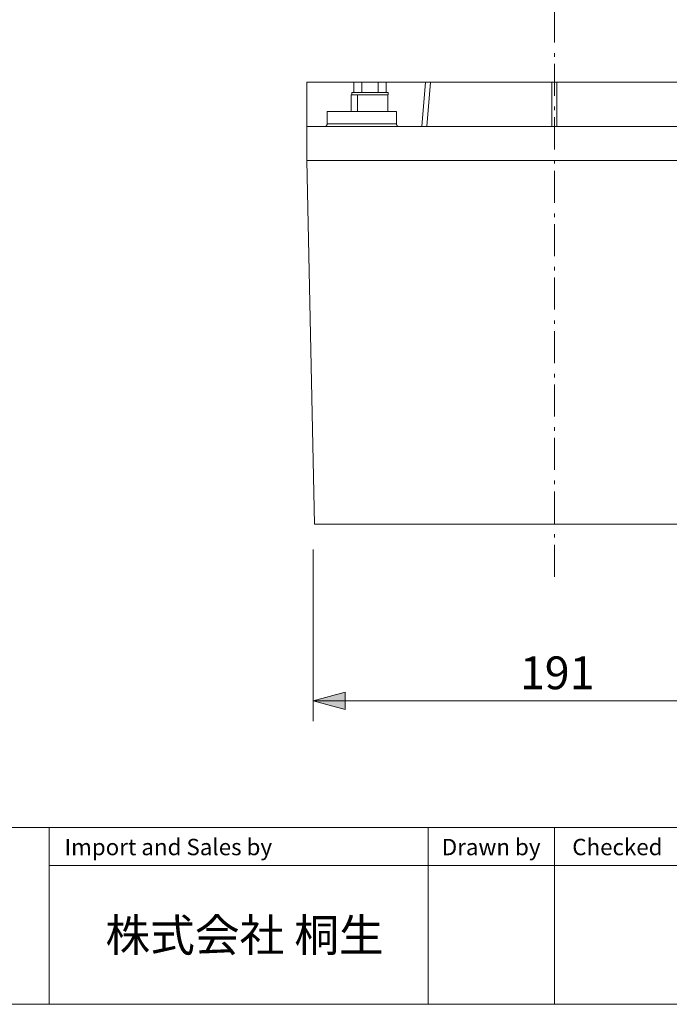
# Model space of a CAD drawing. Units: millimetres. Extents: x -995 to 560, y -390 to 390.
# Drawn here: x -362 to -105, y -390 to 0 of the extents above; entities that cross this region are included whole.
import ezdxf

# ---------------------------------------------------------------- set-up
doc = ezdxf.new("R2010")
doc.units = ezdxf.units.MM
doc.header["$LTSCALE"] = 20.32
doc.linetypes.add('破線の種類-6', pattern=[1.041641, 0.625, -0.208282, 0.069427, -0.138931])
doc.layers.add('枠', color=7, linetype='Continuous')
doc.styles.get("Standard").update_dxf_attribs({"font": 'txt', "bigfont": 'BIGFONT.SHX'})

msp = doc.modelspace()

# ---------------------------------------------------------------- hatches: boundary and pattern name
at = {"layer": '枠', "linetype": 'Continuous', "lineweight": 0}
msp.add_hatch(color=7, dxfattribs=at).paths.add_polyline_path([(-232.8, -273.22), (-245.5, -269.81), (-232.8, -266.41)])

# ---------------------------------------------------------------- linework, layer by layer
at = {"layer": '枠', "color": 7, "linetype": '破線の種類-6', "lineweight": 20}
msp.add_line((-150, 300), (-150, -224.81), dxfattribs=at)
at = {"layer": '枠', "color": 7, "linetype": 'Continuous', "lineweight": 20}
for p, q in [((-248, -24.81), (-248, -55.81)), ((-248, -24.81), (-248, -42.31)), ((-248, -24.81), (-248, -55.81)), ((-248, -24.81), (-248, -42.31)), ((-201, -24.81), (-248, -24.81)), ((-229.35, -24.81), (-229.35, -28.81)), ((-226.18, -24.81), (-226.18, -28.81)), ((-219.82, -24.81), (-219.82, -28.81)), ((-216.65, -24.81), (-216.65, -28.81)), ((-201, -24.81), (-202.5, -42.31)), ((-150, -24.81), (-201, -24.81)), ((-199, -24.81), (-200.5, -42.31)), ((-151, -24.81), (-151, -42.31)), ((-150, -24.81), (-99, -24.81)), ((-149, -24.81), (-149, -42.31)), ((-248, -42.31), (-248, -29.71)), ((-230.5, -29.81), (-230.5, -36.31)), ((-216, -29.81), (-230.5, -29.81)), ((-230.15, -28.81), (-230.15, -29.81)), ((-215.85, -28.81), (-230.15, -28.81)), ((-215.85, -29.81), (-230.15, -29.81)), ((-228, -29.81), (-228, -36.31)), ((-218.77, -28.81), (-227.23, -28.81)), ((-216, -29.81), (-216, -36.31)), ((-215.85, -28.81), (-215.85, -29.81)), ((-240, -41.31), (-240, -36.31)), ((-212.5, -36.31), (-240, -36.31)), ((-212.5, -41.31), (-212.5, -36.31)), ((-248, -42.31), (-240, -42.31)), ((-241, -42.31), (-240.99, -42.31)), ((-241, -42.31), (-241, -42.31)), ((-240.99, -42.31), (-240.98, -42.31)), ((-240.99, -42.31), (-240.99, -42.31)), ((-240.99, -42.31), (-240.99, -42.31)), ((-240.98, -42.31), (-240.97, -42.31)), ((-240.98, -42.31), (-240.98, -42.31)), ((-240.98, -42.31), (-240.98, -42.31)), ((-240.98, -42.31), (-240.98, -42.31)), ((-240.97, -42.31), (-240.96, -42.31)), ((-240.97, -42.31), (-240.97, -42.31)), ((-240.97, -42.31), (-240.97, -42.31)), ((-240.96, -42.31), (-240.95, -42.31)), ((-240.96, -42.31), (-240.96, -42.31)), ((-240.96, -42.31), (-240.96, -42.31)), ((-240.95, -42.31), (-240.94, -42.31)), ((-240.95, -42.31), (-240.95, -42.31)), ((-240.95, -42.31), (-240.95, -42.31)), ((-240.95, -42.31), (-240.95, -42.31)), ((-240.94, -42.31), (-240.93, -42.31)), ((-240.94, -42.31), (-240.94, -42.31)), ((-240.94, -42.31), (-240.94, -42.31)), ((-240.93, -42.31), (-240.92, -42.31)), ((-240.93, -42.31), (-240.93, -42.31)), ((-240.93, -42.31), (-240.93, -42.31)), ((-240.92, -42.31), (-240.91, -42.31)), ((-240.92, -42.31), (-240.92, -42.31)), ((-240.92, -42.31), (-240.92, -42.31)), ((-240.91, -42.31), (-240.9, -42.31)), ((-240.91, -42.31), (-240.91, -42.31)), ((-240.91, -42.31), (-240.91, -42.31)), ((-240.91, -42.31), (-240.91, -42.31)), ((-240.9, -42.31), (-240.89, -42.31)), ((-240.9, -42.31), (-240.9, -42.31)), ((-240.9, -42.31), (-240.9, -42.31)), ((-240.89, -42.31), (-240.88, -42.31)), ((-240.89, -42.31), (-240.89, -42.31)), ((-240.89, -42.31), (-240.89, -42.31)), ((-240.88, -42.31), (-240.87, -42.3)), ((-240.88, -42.31), (-240.88, -42.31)), ((-240.88, -42.31), (-240.88, -42.31)), ((-240.87, -42.3), (-240.86, -42.3)), ((-240.87, -42.3), (-240.87, -42.3)), ((-240.87, -42.3), (-240.87, -42.3)), ((-240.87, -42.3), (-240.87, -42.3)), ((-240.86, -42.3), (-240.85, -42.3)), ((-240.86, -42.3), (-240.86, -42.3)), ((-240.86, -42.3), (-240.86, -42.3)), ((-240.85, -42.3), (-240.84, -42.3)), ((-240.85, -42.3), (-240.85, -42.3)), ((-240.85, -42.3), (-240.85, -42.3)), ((-240.84, -42.3), (-240.83, -42.3)), ((-240.84, -42.3), (-240.84, -42.3)), ((-240.84, -42.3), (-240.84, -42.3)), ((-240.84, -42.3), (-240.84, -42.3)), ((-240.83, -42.3), (-240.82, -42.3)), ((-240.83, -42.3), (-240.83, -42.3)), ((-240.83, -42.3), (-240.83, -42.3)), ((-240.82, -42.3), (-240.81, -42.3)), ((-240.82, -42.3), (-240.82, -42.3)), ((-240.82, -42.3), (-240.82, -42.3)), ((-240.81, -42.29), (-240.8, -42.29)), ((-240.81, -42.29), (-240.81, -42.29)), ((-240.81, -42.29), (-240.81, -42.29)), ((-240.81, -42.3), (-240.81, -42.29)), ((-240.8, -42.29), (-240.79, -42.29)), ((-240.8, -42.29), (-240.8, -42.29)), ((-240.8, -42.29), (-240.8, -42.29)), ((-240.79, -42.29), (-240.78, -42.29)), ((-240.79, -42.29), (-240.79, -42.29)), ((-240.79, -42.29), (-240.79, -42.29)), ((-240.78, -42.29), (-240.77, -42.29)), ((-240.78, -42.29), (-240.78, -42.29)), ((-240.78, -42.29), (-240.78, -42.29)), ((-240.78, -42.29), (-240.78, -42.29)), ((-240.77, -42.29), (-240.76, -42.28)), ((-240.77, -42.29), (-240.77, -42.29)), ((-240.77, -42.29), (-240.77, -42.29)), ((-240.76, -42.28), (-240.75, -42.28)), ((-240.76, -42.28), (-240.76, -42.28)), ((-240.76, -42.28), (-240.76, -42.28)), ((-240.75, -42.28), (-240.74, -42.28)), ((-240.75, -42.28), (-240.75, -42.28)), ((-240.75, -42.28), (-240.75, -42.28)), ((-240.75, -42.28), (-240.75, -42.28)), ((-240.74, -42.28), (-240.73, -42.28)), ((-240.74, -42.28), (-240.74, -42.28)), ((-240.74, -42.28), (-240.74, -42.28)), ((-240.73, -42.27), (-240.72, -42.27)), ((-240.73, -42.28), (-240.73, -42.27)), ((-240.73, -42.28), (-240.73, -42.28)), ((-240.72, -42.27), (-240.71, -42.27)), ((-240.72, -42.27), (-240.72, -42.27)), ((-240.72, -42.27), (-240.72, -42.27)), ((-240.72, -42.27), (-240.72, -42.27)), ((-240.71, -42.27), (-240.7, -42.27)), ((-240.71, -42.27), (-240.71, -42.27)), ((-240.71, -42.27), (-240.71, -42.27)), ((-240.7, -42.27), (-240.69, -42.26)), ((-240.7, -42.27), (-240.7, -42.27)), ((-240.7, -42.27), (-240.7, -42.27)), ((-240.7, -42.27), (-240.7, -42.27)), ((-240.69, -42.26), (-240.68, -42.26)), ((-240.69, -42.26), (-240.69, -42.26)), ((-240.69, -42.26), (-240.69, -42.26)), ((-240.68, -42.26), (-240.67, -42.26)), ((-240.68, -42.26), (-240.68, -42.26)), ((-240.68, -42.26), (-240.68, -42.26)), ((-240.67, -42.26), (-240.66, -42.25)), ((-240.67, -42.26), (-240.67, -42.26)), ((-240.67, -42.26), (-240.67, -42.26)), ((-240.67, -42.26), (-240.67, -42.26)), ((-240.66, -42.25), (-240.65, -42.25)), ((-240.66, -42.25), (-240.66, -42.25)), ((-240.66, -42.25), (-240.66, -42.25)), ((-240.65, -42.25), (-240.64, -42.25)), ((-240.65, -42.25), (-240.65, -42.25)), ((-240.65, -42.25), (-240.65, -42.25)), ((-240.65, -42.25), (-240.65, -42.25)), ((-240.64, -42.24), (-240.63, -42.24)), ((-240.64, -42.25), (-240.64, -42.24)), ((-240.64, -42.25), (-240.64, -42.25)), ((-240.63, -42.24), (-240.62, -42.24)), ((-240.63, -42.24), (-240.63, -42.24)), ((-240.63, -42.24), (-240.63, -42.24)), ((-240.63, -42.24), (-240.63, -42.24)), ((-240.62, -42.24), (-240.61, -42.24)), ((-240.62, -42.24), (-240.62, -42.24)), ((-240.62, -42.24), (-240.62, -42.24)), ((-240.61, -42.23), (-240.6, -42.23)), ((-240.61, -42.23), (-240.61, -42.23)), ((-240.61, -42.23), (-240.61, -42.23)), ((-240.61, -42.24), (-240.61, -42.23)), ((-240.6, -42.23), (-240.59, -42.23)), ((-240.6, -42.23), (-240.6, -42.23)), ((-240.6, -42.23), (-240.6, -42.23)), ((-240.59, -42.22), (-240.58, -42.22)), ((-240.59, -42.22), (-240.59, -42.22)), ((-240.59, -42.23), (-240.59, -42.22)), ((-240.59, -42.23), (-240.59, -42.23)), ((-240.58, -42.22), (-240.57, -42.22)), ((-240.58, -42.22), (-240.58, -42.22)), ((-240.58, -42.22), (-240.58, -42.22)), ((-240.58, -42.22), (-240.58, -42.22)), ((-240.57, -42.21), (-240.56, -42.21)), ((-240.57, -42.22), (-240.57, -42.21)), ((-240.57, -42.22), (-240.57, -42.22)), ((-240.56, -42.21), (-240.55, -42.21)), ((-240.56, -42.21), (-240.56, -42.21)), ((-240.56, -42.21), (-240.56, -42.21)), ((-240.56, -42.21), (-240.56, -42.21)), ((-240.55, -42.2), (-240.54, -42.2)), ((-240.55, -42.2), (-240.55, -42.2)), ((-240.55, -42.21), (-240.55, -42.2)), ((-240.55, -42.21), (-240.55, -42.21)), ((-240.54, -42.2), (-240.53, -42.2)), ((-240.54, -42.2), (-240.54, -42.2)), ((-240.54, -42.2), (-240.54, -42.2)), ((-240.53, -42.19), (-240.52, -42.19)), ((-240.53, -42.19), (-240.53, -42.19)), ((-240.53, -42.2), (-240.53, -42.19)), ((-240.53, -42.2), (-240.53, -42.2)), ((-240.52, -42.19), (-240.51, -42.19)), ((-240.52, -42.19), (-240.52, -42.19)), ((-240.52, -42.19), (-240.52, -42.19)), ((-240.52, -42.19), (-240.52, -42.19)), ((-240.51, -42.18), (-240.5, -42.18)), ((-240.51, -42.18), (-240.51, -42.18)), ((-240.51, -42.19), (-240.51, -42.18)), ((-240.5, -42.18), (-240.49, -42.18)), ((-240.5, -42.18), (-240.5, -42.18)), ((-240.5, -42.18), (-240.5, -42.18)), ((-240.5, -42.18), (-240.5, -42.18)), ((-240.49, -42.17), (-240.48, -42.17)), ((-240.49, -42.17), (-240.49, -42.17)), ((-240.49, -42.17), (-240.49, -42.17)), ((-240.49, -42.18), (-240.49, -42.17)), ((-240.48, -42.16), (-240.47, -42.16)), ((-240.48, -42.17), (-240.48, -42.16)), ((-240.48, -42.17), (-240.48, -42.17)), ((-240.48, -42.17), (-240.48, -42.17)), ((-240.47, -42.16), (-240.46, -42.16)), ((-240.47, -42.16), (-240.47, -42.16)), ((-240.47, -42.16), (-240.47, -42.16)), ((-240.47, -42.16), (-240.47, -42.16)), ((-240.46, -42.15), (-240.45, -42.15)), ((-240.46, -42.15), (-240.46, -42.15)), ((-240.46, -42.16), (-240.46, -42.15)), ((-240.45, -42.15), (-240.44, -42.14)), ((-240.45, -42.15), (-240.45, -42.15)), ((-240.45, -42.15), (-240.45, -42.15)), ((-240.45, -42.15), (-240.45, -42.15)), ((-240.44, -42.14), (-240.43, -42.14)), ((-240.44, -42.14), (-240.44, -42.14)), ((-240.44, -42.14), (-240.44, -42.14)), ((-240.44, -42.14), (-240.44, -42.14)), ((-240.43, -42.13), (-240.42, -42.13)), ((-240.43, -42.13), (-240.43, -42.13)), ((-240.43, -42.14), (-240.43, -42.13)), ((-240.43, -42.14), (-240.43, -42.14)), ((-240.42, -42.13), (-240.41, -42.12)), ((-240.42, -42.13), (-240.42, -42.13)), ((-240.42, -42.13), (-240.42, -42.13)), ((-240.42, -42.13), (-240.42, -42.13)), ((-240.41, -42.12), (-240.4, -42.12)), ((-240.41, -42.12), (-240.41, -42.12)), ((-240.41, -42.12), (-240.41, -42.12)), ((-240.41, -42.12), (-240.41, -42.12)), ((-240.4, -42.11), (-240.39, -42.11)), ((-240.4, -42.11), (-240.4, -42.11)), ((-240.4, -42.11), (-240.4, -42.11)), ((-240.4, -42.12), (-240.4, -42.11)), ((-240.39, -42.1), (-240.38, -42.1)), ((-240.39, -42.1), (-240.39, -42.1)), ((-240.39, -42.11), (-240.39, -42.1)), ((-240.39, -42.11), (-240.39, -42.11)), ((-240.38, -42.09), (-240.37, -42.09)), ((-240.38, -42.1), (-240.38, -42.09)), ((-240.38, -42.1), (-240.38, -42.1)), ((-240.38, -42.1), (-240.38, -42.1)), ((-240.38, -42.1), (-240.38, -42.1)), ((-240.37, -42.09), (-240.36, -42.08)), ((-240.37, -42.09), (-240.37, -42.09)), ((-240.37, -42.09), (-240.37, -42.09)), ((-240.37, -42.09), (-240.37, -42.09)), ((-240.36, -42.08), (-240.35, -42.08)), ((-240.36, -42.08), (-240.36, -42.08)), ((-240.36, -42.08), (-240.36, -42.08)), ((-240.36, -42.08), (-240.36, -42.08)), ((-240.35, -42.07), (-240.34, -42.07)), ((-240.35, -42.07), (-240.35, -42.07)), ((-240.35, -42.07), (-240.35, -42.07)), ((-240.35, -42.08), (-240.35, -42.07)), ((-240.34, -42.06), (-240.33, -42.06)), ((-240.34, -42.06), (-240.34, -42.06)), ((-240.34, -42.06), (-240.34, -42.06)), ((-240.34, -42.07), (-240.34, -42.06)), ((-240.34, -42.07), (-240.34, -42.07)), ((-240.33, -42.05), (-240.32, -42.05)), ((-240.33, -42.05), (-240.33, -42.05)), ((-240.33, -42.06), (-240.33, -42.05)), ((-240.33, -42.06), (-240.33, -42.06)), ((-240.32, -42.04), (-240.31, -42.04)), ((-240.32, -42.05), (-240.32, -42.04)), ((-240.32, -42.05), (-240.32, -42.05)), ((-240.32, -42.05), (-240.32, -42.05)), ((-240.31, -42.03), (-240.3, -42.03)), ((-240.31, -42.03), (-240.31, -42.03)), ((-240.31, -42.04), (-240.31, -42.03)), ((-240.31, -42.04), (-240.31, -42.04)), ((-240.31, -42.04), (-240.31, -42.04)), ((-240.3, -42.02), (-240.29, -42.02)), ((-240.3, -42.02), (-240.3, -42.02)), ((-240.3, -42.03), (-240.3, -42.02)), ((-240.3, -42.03), (-240.3, -42.03)), ((-240.3, -42.03), (-240.3, -42.03)), ((-240.29, -42.01), (-240.28, -42.01)), ((-240.29, -42.02), (-240.29, -42.01)), ((-240.29, -42.02), (-240.29, -42.02)), ((-240.29, -42.02), (-240.29, -42.02)), ((-240.28, -42), (-240.27, -42)), ((-240.28, -42), (-240.28, -42)), ((-240.28, -42.01), (-240.28, -42)), ((-240.28, -42.01), (-240.28, -42.01)), ((-240.28, -42.01), (-240.28, -42.01)), ((-240.27, -41.99), (-240.26, -41.99)), ((-240.27, -41.99), (-240.27, -41.99)), ((-240.27, -42), (-240.27, -41.99)), ((-240.27, -42), (-240.27, -42)), ((-240.27, -42), (-240.27, -42)), ((-240.26, -41.98), (-240.25, -41.98)), ((-240.26, -41.98), (-240.26, -41.98)), ((-240.26, -41.99), (-240.26, -41.98)), ((-240.26, -41.99), (-240.26, -41.99)), ((-240.25, -41.97), (-240.24, -41.97)), ((-240.25, -41.97), (-240.25, -41.97)), ((-240.25, -41.98), (-240.25, -41.97)), ((-240.25, -41.98), (-240.25, -41.98)), ((-240.25, -41.98), (-240.25, -41.98)), ((-240.24, -41.96), (-240.23, -41.96)), ((-240.24, -41.96), (-240.24, -41.96)), ((-240.24, -41.96), (-240.24, -41.96)), ((-240.24, -41.97), (-240.24, -41.96)), ((-240.24, -41.97), (-240.24, -41.97)), ((-240.23, -41.94), (-240.22, -41.94)), ((-240.23, -41.95), (-240.23, -41.94)), ((-240.23, -41.95), (-240.23, -41.95)), ((-240.23, -41.95), (-240.23, -41.95)), ((-240.23, -41.95), (-240.23, -41.95)), ((-240.23, -41.96), (-240.23, -41.95)), ((-240.22, -41.93), (-240.21, -41.93)), ((-240.22, -41.94), (-240.22, -41.93)), ((-240.22, -41.94), (-240.22, -41.94)), ((-240.22, -41.94), (-240.22, -41.94)), ((-240.22, -41.94), (-240.22, -41.94)), ((-240.21, -41.92), (-240.2, -41.92)), ((-240.21, -41.92), (-240.21, -41.92)), ((-240.21, -41.93), (-240.21, -41.92)), ((-240.21, -41.93), (-240.21, -41.93)), ((-240.21, -41.93), (-240.21, -41.93)), ((-240.2, -41.91), (-240.19, -41.9)), ((-240.2, -41.91), (-240.2, -41.91)), ((-240.2, -41.91), (-240.2, -41.91)), ((-240.2, -41.91), (-240.2, -41.91)), ((-240.2, -41.92), (-240.2, -41.91)), ((-240.2, -41.92), (-240.2, -41.92)), ((-240.19, -41.89), (-240.18, -41.89)), ((-240.19, -41.9), (-240.19, -41.89)), ((-240.19, -41.9), (-240.19, -41.9)), ((-240.19, -41.9), (-240.19, -41.9)), ((-240.19, -41.9), (-240.19, -41.9)), ((-240.18, -41.88), (-240.17, -41.88)), ((-240.18, -41.88), (-240.18, -41.88)), ((-240.18, -41.88), (-240.18, -41.88)), ((-240.18, -41.89), (-240.18, -41.88)), ((-240.18, -41.89), (-240.18, -41.89)), ((-240.18, -41.89), (-240.18, -41.89)), ((-240.17, -41.86), (-240.16, -41.86)), ((-240.17, -41.87), (-240.17, -41.86)), ((-240.17, -41.87), (-240.17, -41.87)), ((-240.17, -41.87), (-240.17, -41.87)), ((-240.17, -41.87), (-240.17, -41.87)), ((-240.17, -41.88), (-240.17, -41.87)), ((-240.16, -41.85), (-240.15, -41.85)), ((-240.16, -41.85), (-240.16, -41.85)), ((-240.16, -41.85), (-240.16, -41.85)), ((-240.16, -41.86), (-240.16, -41.85)), ((-240.16, -41.86), (-240.16, -41.86)), ((-240.16, -41.86), (-240.16, -41.86)), ((-240.15, -41.83), (-240.14, -41.83)), ((-240.15, -41.83), (-240.15, -41.83)), ((-240.15, -41.84), (-240.15, -41.83)), ((-240.15, -41.84), (-240.15, -41.84)), ((-240.15, -41.84), (-240.15, -41.84)), ((-240.15, -41.85), (-240.15, -41.84)), ((-240.14, -41.82), (-240.13, -41.81)), ((-240.14, -41.82), (-240.14, -41.82)), ((-240.14, -41.82), (-240.14, -41.82)), ((-240.14, -41.82), (-240.14, -41.82)), ((-240.14, -41.83), (-240.14, -41.82)), ((-240.14, -41.83), (-240.14, -41.83)), ((-240.13, -41.8), (-240.12, -41.79)), ((-240.13, -41.8), (-240.13, -41.8)), ((-240.13, -41.8), (-240.13, -41.8)), ((-240.13, -41.81), (-240.13, -41.8)), ((-240.13, -41.81), (-240.13, -41.81)), ((-240.13, -41.81), (-240.13, -41.81)), ((-240.13, -41.81), (-240.13, -41.81)), ((-240.12, -41.78), (-240.11, -41.78)), ((-240.12, -41.78), (-240.12, -41.78)), ((-240.12, -41.78), (-240.12, -41.78)), ((-240.12, -41.79), (-240.12, -41.78)), ((-240.12, -41.79), (-240.12, -41.79)), ((-240.12, -41.79), (-240.12, -41.79)), ((-240.12, -41.79), (-240.12, -41.79)), ((-240.11, -41.76), (-240.1, -41.76)), ((-240.11, -41.76), (-240.11, -41.76)), ((-240.11, -41.77), (-240.11, -41.76)), ((-240.11, -41.77), (-240.11, -41.77)), ((-240.11, -41.77), (-240.11, -41.77)), ((-240.11, -41.77), (-240.11, -41.77)), ((-240.11, -41.78), (-240.11, -41.77)), ((-240.1, -41.74), (-240.09, -41.74)), ((-240.1, -41.74), (-240.1, -41.74)), ((-240.1, -41.75), (-240.1, -41.74)), ((-240.1, -41.75), (-240.1, -41.75)), ((-240.1, -41.75), (-240.1, -41.75)), ((-240.1, -41.75), (-240.1, -41.75)), ((-240.1, -41.76), (-240.1, -41.75)), ((-240.09, -41.72), (-240.08, -41.72)), ((-240.09, -41.72), (-240.09, -41.72)), ((-240.09, -41.72), (-240.09, -41.72)), ((-240.09, -41.73), (-240.09, -41.72)), ((-240.09, -41.73), (-240.09, -41.73)), ((-240.09, -41.73), (-240.09, -41.73)), ((-240.09, -41.73), (-240.09, -41.73)), ((-240.09, -41.74), (-240.09, -41.73)), ((-240.08, -41.7), (-240.07, -41.69)), ((-240.08, -41.7), (-240.08, -41.7)), ((-240.08, -41.7), (-240.08, -41.7)), ((-240.08, -41.7), (-240.08, -41.7)), ((-240.08, -41.71), (-240.08, -41.7)), ((-240.08, -41.71), (-240.08, -41.71)), ((-240.08, -41.71), (-240.08, -41.71)), ((-240.08, -41.72), (-240.08, -41.71)), ((-240.07, -41.67), (-240.06, -41.67)), ((-240.07, -41.67), (-240.07, -41.67)), ((-240.07, -41.68), (-240.07, -41.67)), ((-240.07, -41.68), (-240.07, -41.68)), ((-240.07, -41.68), (-240.07, -41.68)), ((-240.07, -41.68), (-240.07, -41.68)), ((-240.07, -41.69), (-240.07, -41.68)), ((-240.07, -41.69), (-240.07, -41.69)), ((-240.07, -41.69), (-240.07, -41.69)), ((-240.06, -41.64), (-240.05, -41.64)), ((-240.06, -41.64), (-240.06, -41.64)), ((-240.06, -41.65), (-240.06, -41.64)), ((-240.06, -41.65), (-240.06, -41.65)), ((-240.06, -41.65), (-240.06, -41.65)), ((-240.06, -41.66), (-240.06, -41.65)), ((-240.06, -41.66), (-240.06, -41.66)), ((-240.06, -41.66), (-240.06, -41.66)), ((-240.06, -41.66), (-240.06, -41.66)), ((-240.06, -41.67), (-240.06, -41.66)), ((-240.05, -41.61), (-240.04, -41.61)), ((-240.05, -41.61), (-240.05, -41.61)), ((-240.05, -41.62), (-240.05, -41.61)), ((-240.05, -41.62), (-240.05, -41.62)), ((-240.05, -41.62), (-240.05, -41.62)), ((-240.05, -41.63), (-240.05, -41.62)), ((-240.05, -41.63), (-240.05, -41.63)), ((-240.05, -41.63), (-240.05, -41.63)), ((-240.05, -41.64), (-240.05, -41.63)), ((-240.05, -41.64), (-240.05, -41.64)), ((-240.04, -41.58), (-240.03, -41.57)), ((-240.04, -41.58), (-240.04, -41.58)), ((-240.04, -41.58), (-240.04, -41.58)), ((-240.04, -41.59), (-240.04, -41.58)), ((-240.04, -41.59), (-240.04, -41.59)), ((-240.04, -41.59), (-240.04, -41.59)), ((-240.04, -41.59), (-240.04, -41.59)), ((-240.04, -41.6), (-240.04, -41.59)), ((-240.04, -41.6), (-240.04, -41.6)), ((-240.04, -41.6), (-240.04, -41.6)), ((-240.04, -41.61), (-240.04, -41.6)), ((-240.04, -41.61), (-240.04, -41.61)), ((-240.03, -41.53), (-240.02, -41.53)), ((-240.03, -41.54), (-240.03, -41.53)), ((-240.03, -41.54), (-240.03, -41.54)), ((-240.03, -41.54), (-240.03, -41.54)), ((-240.03, -41.55), (-240.03, -41.54)), ((-240.03, -41.55), (-240.03, -41.55)), ((-240.03, -41.55), (-240.03, -41.55)), ((-240.03, -41.56), (-240.03, -41.55)), ((-240.03, -41.56), (-240.03, -41.56)), ((-240.03, -41.56), (-240.03, -41.56)), ((-240.03, -41.56), (-240.03, -41.56)), ((-240.03, -41.57), (-240.03, -41.56)), ((-240.03, -41.57), (-240.03, -41.57)), ((-240.03, -41.57), (-240.03, -41.57)), ((-240.02, -41.49), (-240.01, -41.48)), ((-240.02, -41.49), (-240.02, -41.49)), ((-240.02, -41.49), (-240.02, -41.49)), ((-240.02, -41.5), (-240.02, -41.49)), ((-240.02, -41.5), (-240.02, -41.5)), ((-240.02, -41.5), (-240.02, -41.5)), ((-240.02, -41.5), (-240.02, -41.5)), ((-240.02, -41.51), (-240.02, -41.5)), ((-240.02, -41.51), (-240.02, -41.51)), ((-240.02, -41.51), (-240.02, -41.51)), ((-240.02, -41.52), (-240.02, -41.51)), ((-240.02, -41.52), (-240.02, -41.52)), ((-240.02, -41.52), (-240.02, -41.52)), ((-240.02, -41.53), (-240.02, -41.52)), ((-240.02, -41.53), (-240.02, -41.53)), ((-240.02, -41.53), (-240.02, -41.53)), ((-240.01, -41.41), (-240, -41.41)), ((-240.01, -41.42), (-240.01, -41.41)), ((-240.01, -41.42), (-240.01, -41.42)), ((-240.01, -41.42), (-240.01, -41.42)), ((-240.01, -41.43), (-240.01, -41.42)), ((-240.01, -41.43), (-240.01, -41.43)), ((-240.01, -41.43), (-240.01, -41.43)), ((-240.01, -41.44), (-240.01, -41.43)), ((-240.01, -41.44), (-240.01, -41.44)), ((-240.01, -41.44), (-240.01, -41.44)), ((-240.01, -41.44), (-240.01, -41.44)), ((-240.01, -41.45), (-240.01, -41.44)), ((-240.01, -41.45), (-240.01, -41.45)), ((-240.01, -41.45), (-240.01, -41.45)), ((-240.01, -41.46), (-240.01, -41.45)), ((-240.01, -41.46), (-240.01, -41.46)), ((-240.01, -41.46), (-240.01, -41.46)), ((-240.01, -41.47), (-240.01, -41.46)), ((-240.01, -41.47), (-240.01, -41.47)), ((-240.01, -41.47), (-240.01, -41.47)), ((-240.01, -41.47), (-240.01, -41.47)), ((-240.01, -41.48), (-240.01, -41.47)), ((-240.01, -41.48), (-240.01, -41.48)), ((-240.01, -41.48), (-240.01, -41.48)), ((-240, -41.32), (-240, -41.31)), ((-240, -41.31), (-212.5, -41.31)), ((-240, -41.32), (-240, -41.32)), ((-240, -41.32), (-240, -41.32)), ((-240, -41.33), (-240, -41.32)), ((-240, -41.33), (-240, -41.33)), ((-240, -41.33), (-240, -41.33)), ((-240, -41.33), (-240, -41.33)), ((-240, -41.34), (-240, -41.33)), ((-240, -41.34), (-240, -41.34)), ((-240, -41.34), (-240, -41.34)), ((-240, -41.35), (-240, -41.34)), ((-240, -41.35), (-240, -41.35)), ((-240, -41.35), (-240, -41.35)), ((-240, -41.36), (-240, -41.35)), ((-240, -41.36), (-240, -41.36)), ((-240, -41.36), (-240, -41.36)), ((-240, -41.36), (-240, -41.36)), ((-240, -41.37), (-240, -41.36)), ((-240, -41.37), (-240, -41.37)), ((-240, -41.37), (-240, -41.37)), ((-240, -41.38), (-240, -41.37)), ((-240, -41.38), (-240, -41.38)), ((-240, -41.38), (-240, -41.38)), ((-240, -41.39), (-240, -41.38)), ((-240, -41.39), (-240, -41.39)), ((-240, -41.39), (-240, -41.39)), ((-240, -41.4), (-240, -41.39)), ((-240, -41.4), (-240, -41.4)), ((-240, -41.4), (-240, -41.4)), ((-240, -41.4), (-240, -41.4)), ((-240, -41.41), (-240, -41.4)), ((-240, -41.41), (-240, -41.41)), ((-240, -42.31), (-212.5, -42.31)), ((-212.5, -41.31), (-212.5, -41.32)), ((-212.5, -41.32), (-212.5, -41.33)), ((-212.5, -41.32), (-212.5, -41.32)), ((-212.5, -41.32), (-212.5, -41.32)), ((-212.5, -41.33), (-212.5, -41.34)), ((-212.5, -41.33), (-212.5, -41.33)), ((-212.5, -41.33), (-212.5, -41.33)), ((-212.5, -41.33), (-212.5, -41.33)), ((-212.5, -41.34), (-212.5, -41.35)), ((-212.5, -41.34), (-212.5, -41.34)), ((-212.5, -41.34), (-212.5, -41.34)), ((-212.5, -41.35), (-212.5, -41.36)), ((-212.5, -41.35), (-212.5, -41.35)), ((-212.5, -41.35), (-212.5, -41.35)), ((-212.5, -41.36), (-212.5, -41.37)), ((-212.5, -41.36), (-212.5, -41.36)), ((-212.5, -41.36), (-212.5, -41.36)), ((-212.5, -41.36), (-212.5, -41.36)), ((-212.5, -41.37), (-212.5, -41.38)), ((-212.5, -41.37), (-212.5, -41.37)), ((-212.5, -41.37), (-212.5, -41.37)), ((-212.5, -41.38), (-212.5, -41.39)), ((-212.5, -41.38), (-212.5, -41.38)), ((-212.5, -41.38), (-212.5, -41.38)), ((-212.5, -41.39), (-212.5, -41.4)), ((-212.5, -41.39), (-212.5, -41.39)), ((-212.5, -41.39), (-212.5, -41.39)), ((-212.5, -41.4), (-212.5, -41.41)), ((-212.5, -41.4), (-212.5, -41.4)), ((-212.5, -41.4), (-212.5, -41.4)), ((-212.5, -41.4), (-212.5, -41.4)), ((-212.5, -41.41), (-212.49, -41.41)), ((-212.5, -41.41), (-212.5, -41.41)), ((-202.5, -42.31), (-212.5, -42.31)), ((-212.49, -41.41), (-212.49, -41.42)), ((-212.49, -41.42), (-212.49, -41.43)), ((-212.49, -41.42), (-212.49, -41.42)), ((-212.49, -41.42), (-212.49, -41.42)), ((-212.49, -41.43), (-212.49, -41.44)), ((-212.49, -41.43), (-212.49, -41.43)), ((-212.49, -41.43), (-212.49, -41.43)), ((-212.49, -41.44), (-212.49, -41.45)), ((-212.49, -41.44), (-212.49, -41.44)), ((-212.49, -41.44), (-212.49, -41.44)), ((-212.49, -41.44), (-212.49, -41.44)), ((-212.49, -41.45), (-212.49, -41.46)), ((-212.49, -41.45), (-212.49, -41.45)), ((-212.49, -41.45), (-212.49, -41.45)), ((-212.49, -41.46), (-212.49, -41.47)), ((-212.49, -41.46), (-212.49, -41.46)), ((-212.49, -41.46), (-212.49, -41.46)), ((-212.49, -41.47), (-212.49, -41.48)), ((-212.49, -41.47), (-212.49, -41.47)), ((-212.49, -41.47), (-212.49, -41.47)), ((-212.49, -41.47), (-212.49, -41.47)), ((-212.49, -41.48), (-212.48, -41.49)), ((-212.49, -41.48), (-212.49, -41.48)), ((-212.49, -41.48), (-212.49, -41.48)), ((-212.48, -41.49), (-212.48, -41.5)), ((-212.48, -41.49), (-212.48, -41.49)), ((-212.48, -41.49), (-212.48, -41.49)), ((-212.48, -41.5), (-212.48, -41.51)), ((-212.48, -41.5), (-212.48, -41.5)), ((-212.48, -41.5), (-212.48, -41.5)), ((-212.48, -41.5), (-212.48, -41.5)), ((-212.48, -41.51), (-212.48, -41.52)), ((-212.48, -41.51), (-212.48, -41.51)), ((-212.48, -41.51), (-212.48, -41.51)), ((-212.48, -41.52), (-212.48, -41.53)), ((-212.48, -41.52), (-212.48, -41.52)), ((-212.48, -41.52), (-212.48, -41.52)), ((-212.48, -41.53), (-212.47, -41.53)), ((-212.48, -41.53), (-212.48, -41.53)), ((-212.48, -41.53), (-212.48, -41.53)), ((-212.47, -41.53), (-212.47, -41.54)), ((-212.47, -41.54), (-212.47, -41.55)), ((-212.47, -41.54), (-212.47, -41.54)), ((-212.47, -41.54), (-212.47, -41.54)), ((-212.47, -41.55), (-212.47, -41.56)), ((-212.47, -41.55), (-212.47, -41.55)), ((-212.47, -41.55), (-212.47, -41.55)), ((-212.47, -41.56), (-212.47, -41.57)), ((-212.47, -41.56), (-212.47, -41.56)), ((-212.47, -41.56), (-212.47, -41.56)), ((-212.47, -41.56), (-212.47, -41.56)), ((-212.47, -41.57), (-212.46, -41.58)), ((-212.47, -41.57), (-212.47, -41.57)), ((-212.47, -41.57), (-212.47, -41.57)), ((-212.46, -41.58), (-212.46, -41.59)), ((-212.46, -41.58), (-212.46, -41.58)), ((-212.46, -41.58), (-212.46, -41.58)), ((-212.46, -41.59), (-212.46, -41.6)), ((-212.46, -41.59), (-212.46, -41.59)), ((-212.46, -41.59), (-212.46, -41.59)), ((-212.46, -41.59), (-212.46, -41.59)), ((-212.46, -41.6), (-212.46, -41.61)), ((-212.46, -41.6), (-212.46, -41.6)), ((-212.46, -41.6), (-212.46, -41.6)), ((-212.46, -41.61), (-212.45, -41.61)), ((-212.46, -41.61), (-212.46, -41.61)), ((-212.45, -41.61), (-212.45, -41.62)), ((-212.45, -41.61), (-212.45, -41.61)), ((-212.45, -41.62), (-212.45, -41.63)), ((-212.45, -41.62), (-212.45, -41.62)), ((-212.45, -41.62), (-212.45, -41.62)), ((-212.45, -41.63), (-212.45, -41.64)), ((-212.45, -41.63), (-212.45, -41.63)), ((-212.45, -41.63), (-212.45, -41.63)), ((-212.45, -41.64), (-212.44, -41.64)), ((-212.45, -41.64), (-212.45, -41.64)), ((-212.44, -41.64), (-212.44, -41.65)), ((-212.44, -41.64), (-212.44, -41.64)), ((-212.44, -41.65), (-212.44, -41.66)), ((-212.44, -41.65), (-212.44, -41.65)), ((-212.44, -41.65), (-212.44, -41.65)), ((-212.44, -41.66), (-212.44, -41.67)), ((-212.44, -41.66), (-212.44, -41.66)), ((-212.44, -41.66), (-212.44, -41.66)), ((-212.44, -41.66), (-212.44, -41.66)), ((-212.44, -41.67), (-212.43, -41.67)), ((-212.43, -41.67), (-212.43, -41.68)), ((-212.43, -41.67), (-212.43, -41.67)), ((-212.43, -41.68), (-212.43, -41.69)), ((-212.43, -41.68), (-212.43, -41.68)), ((-212.43, -41.68), (-212.43, -41.68)), ((-212.43, -41.68), (-212.43, -41.68)), ((-212.43, -41.69), (-212.42, -41.7)), ((-212.43, -41.69), (-212.43, -41.69)), ((-212.43, -41.69), (-212.43, -41.69)), ((-212.42, -41.7), (-212.42, -41.71)), ((-212.42, -41.7), (-212.42, -41.7)), ((-212.42, -41.7), (-212.42, -41.7)), ((-212.42, -41.7), (-212.42, -41.7)), ((-212.42, -41.71), (-212.42, -41.72)), ((-212.42, -41.71), (-212.42, -41.71)), ((-212.42, -41.71), (-212.42, -41.71)), ((-212.42, -41.72), (-212.41, -41.72)), ((-212.41, -41.72), (-212.41, -41.73)), ((-212.41, -41.72), (-212.41, -41.72)), ((-212.41, -41.72), (-212.41, -41.72)), ((-212.41, -41.73), (-212.41, -41.74)), ((-212.41, -41.73), (-212.41, -41.73)), ((-212.41, -41.73), (-212.41, -41.73)), ((-212.41, -41.73), (-212.41, -41.73)), ((-212.41, -41.74), (-212.4, -41.74)), ((-212.4, -41.74), (-212.4, -41.75)), ((-212.4, -41.74), (-212.4, -41.74)), ((-212.4, -41.75), (-212.4, -41.76)), ((-212.4, -41.75), (-212.4, -41.75)), ((-212.4, -41.75), (-212.4, -41.75)), ((-212.4, -41.75), (-212.4, -41.75)), ((-212.4, -41.76), (-212.39, -41.76)), ((-212.39, -41.76), (-212.39, -41.77)), ((-212.39, -41.76), (-212.39, -41.76)), ((-212.39, -41.77), (-212.39, -41.78)), ((-212.39, -41.77), (-212.39, -41.77)), ((-212.39, -41.77), (-212.39, -41.77)), ((-212.39, -41.77), (-212.39, -41.77)), ((-212.39, -41.78), (-212.38, -41.78)), ((-212.38, -41.78), (-212.38, -41.79)), ((-212.38, -41.78), (-212.38, -41.78)), ((-212.38, -41.78), (-212.38, -41.78)), ((-212.38, -41.79), (-212.37, -41.8)), ((-212.38, -41.79), (-212.38, -41.79)), ((-212.38, -41.79), (-212.38, -41.79)), ((-212.38, -41.79), (-212.38, -41.79)), ((-212.37, -41.8), (-212.37, -41.81)), ((-212.37, -41.8), (-212.37, -41.8)), ((-212.37, -41.8), (-212.37, -41.8)), ((-212.37, -41.81), (-212.36, -41.82)), ((-212.37, -41.81), (-212.37, -41.81)), ((-212.37, -41.81), (-212.37, -41.81)), ((-212.37, -41.81), (-212.37, -41.81)), ((-212.36, -41.82), (-212.36, -41.83)), ((-212.36, -41.82), (-212.36, -41.82)), ((-212.36, -41.82), (-212.36, -41.82)), ((-212.36, -41.82), (-212.36, -41.82)), ((-212.36, -41.83), (-212.35, -41.83)), ((-212.36, -41.83), (-212.36, -41.83)), ((-212.35, -41.83), (-212.35, -41.84)), ((-212.35, -41.83), (-212.35, -41.83)), ((-212.35, -41.84), (-212.35, -41.85)), ((-212.35, -41.84), (-212.35, -41.84)), ((-212.35, -41.84), (-212.35, -41.84)), ((-212.35, -41.85), (-212.34, -41.85)), ((-212.34, -41.85), (-212.34, -41.86)), ((-212.34, -41.85), (-212.34, -41.85)), ((-212.34, -41.85), (-212.34, -41.85)), ((-212.34, -41.86), (-212.33, -41.86)), ((-212.34, -41.86), (-212.34, -41.86)), ((-212.34, -41.86), (-212.34, -41.86)), ((-212.33, -41.86), (-212.33, -41.87)), ((-212.33, -41.87), (-212.33, -41.88)), ((-212.33, -41.87), (-212.33, -41.87)), ((-212.33, -41.87), (-212.33, -41.87)), ((-212.33, -41.87), (-212.33, -41.87)), ((-212.33, -41.88), (-212.32, -41.88)), ((-212.32, -41.88), (-212.32, -41.89)), ((-212.32, -41.88), (-212.32, -41.88)), ((-212.32, -41.88), (-212.32, -41.88)), ((-212.32, -41.89), (-212.31, -41.89)), ((-212.32, -41.89), (-212.32, -41.89)), ((-212.32, -41.89), (-212.32, -41.89)), ((-212.31, -41.89), (-212.31, -41.9)), ((-212.31, -41.9), (-212.3, -41.91)), ((-212.31, -41.9), (-212.31, -41.9)), ((-212.31, -41.9), (-212.31, -41.9)), ((-212.31, -41.9), (-212.31, -41.9)), ((-212.3, -41.91), (-212.3, -41.92)), ((-212.3, -41.91), (-212.3, -41.91)), ((-212.3, -41.91), (-212.3, -41.91)), ((-212.3, -41.91), (-212.3, -41.91)), ((-212.3, -41.92), (-212.29, -41.92)), ((-212.3, -41.92), (-212.3, -41.92)), ((-212.29, -41.92), (-212.29, -41.93)), ((-212.29, -41.92), (-212.29, -41.92)), ((-212.29, -41.93), (-212.28, -41.93)), ((-212.29, -41.93), (-212.29, -41.93)), ((-212.29, -41.93), (-212.29, -41.93)), ((-212.28, -41.93), (-212.28, -41.94)), ((-212.28, -41.94), (-212.27, -41.94)), ((-212.28, -41.94), (-212.28, -41.94)), ((-212.28, -41.94), (-212.28, -41.94)), ((-212.28, -41.94), (-212.28, -41.94)), ((-212.27, -41.94), (-212.27, -41.95)), ((-212.27, -41.95), (-212.27, -41.96)), ((-212.27, -41.95), (-212.27, -41.95)), ((-212.27, -41.95), (-212.27, -41.95)), ((-212.27, -41.95), (-212.27, -41.95)), ((-212.27, -41.96), (-212.26, -41.96)), ((-212.26, -41.96), (-212.26, -41.97)), ((-212.26, -41.96), (-212.26, -41.96)), ((-212.26, -41.96), (-212.26, -41.96)), ((-212.26, -41.97), (-212.25, -41.97)), ((-212.26, -41.97), (-212.26, -41.97)), ((-212.25, -41.97), (-212.25, -41.98)), ((-212.25, -41.97), (-212.25, -41.97)), ((-212.25, -41.98), (-212.24, -41.98)), ((-212.25, -41.98), (-212.25, -41.98)), ((-212.24, -41.98), (-212.24, -41.99)), ((-212.24, -41.98), (-212.24, -41.98)), ((-212.24, -41.98), (-212.24, -41.98)), ((-212.24, -41.99), (-212.23, -41.99)), ((-212.24, -41.99), (-212.24, -41.99)), ((-212.23, -41.99), (-212.23, -42)), ((-212.23, -41.99), (-212.23, -41.99)), ((-212.23, -42), (-212.22, -42)), ((-212.23, -42), (-212.23, -42)), ((-212.23, -42), (-212.23, -42)), ((-212.22, -42), (-212.22, -42.01)), ((-212.22, -42), (-212.22, -42)), ((-212.22, -42.01), (-212.21, -42.01)), ((-212.22, -42.01), (-212.22, -42.01)), ((-212.22, -42.01), (-212.22, -42.01)), ((-212.21, -42.01), (-212.21, -42.02)), ((-212.21, -42.02), (-212.2, -42.02)), ((-212.21, -42.02), (-212.21, -42.02)), ((-212.21, -42.02), (-212.21, -42.02)), ((-212.2, -42.02), (-212.2, -42.03)), ((-212.2, -42.02), (-212.2, -42.02)), ((-212.2, -42.03), (-212.19, -42.03)), ((-212.2, -42.03), (-212.2, -42.03)), ((-212.2, -42.03), (-212.2, -42.03)), ((-212.19, -42.03), (-212.19, -42.04)), ((-212.19, -42.03), (-212.19, -42.03)), ((-212.19, -42.04), (-212.18, -42.04)), ((-212.19, -42.04), (-212.19, -42.04)), ((-212.18, -42.04), (-212.18, -42.05)), ((-212.18, -42.04), (-212.18, -42.04)), ((-212.18, -42.05), (-212.17, -42.05)), ((-212.18, -42.05), (-212.18, -42.05)), ((-212.18, -42.05), (-212.18, -42.05)), ((-212.17, -42.05), (-212.17, -42.06)), ((-212.17, -42.05), (-212.17, -42.05)), ((-212.17, -42.06), (-212.16, -42.06)), ((-212.17, -42.06), (-212.17, -42.06)), ((-212.16, -42.06), (-212.16, -42.07)), ((-212.16, -42.06), (-212.16, -42.06)), ((-212.16, -42.06), (-212.16, -42.06)), ((-212.16, -42.07), (-212.15, -42.07)), ((-212.16, -42.07), (-212.16, -42.07)), ((-212.15, -42.07), (-212.15, -42.08)), ((-212.15, -42.07), (-212.15, -42.07)), ((-212.15, -42.07), (-212.15, -42.07)), ((-212.15, -42.08), (-212.14, -42.08)), ((-212.14, -42.08), (-212.13, -42.09)), ((-212.14, -42.08), (-212.14, -42.08)), ((-212.14, -42.08), (-212.14, -42.08)), ((-212.14, -42.08), (-212.14, -42.08)), ((-212.13, -42.09), (-212.12, -42.09)), ((-212.13, -42.09), (-212.13, -42.09)), ((-212.13, -42.09), (-212.13, -42.09)), ((-212.13, -42.09), (-212.13, -42.09)), ((-212.12, -42.09), (-212.12, -42.1)), ((-212.12, -42.1), (-212.11, -42.1)), ((-212.12, -42.1), (-212.12, -42.1)), ((-212.12, -42.1), (-212.12, -42.1)), ((-212.12, -42.1), (-212.12, -42.1)), ((-212.11, -42.1), (-212.11, -42.11)), ((-212.11, -42.1), (-212.11, -42.1)), ((-212.11, -42.11), (-212.1, -42.11)), ((-212.11, -42.11), (-212.11, -42.11)), ((-212.1, -42.11), (-212.1, -42.12)), ((-212.1, -42.11), (-212.1, -42.11)), ((-212.1, -42.11), (-212.1, -42.11)), ((-212.1, -42.12), (-212.09, -42.12)), ((-212.09, -42.12), (-212.08, -42.13)), ((-212.09, -42.12), (-212.09, -42.12)), ((-212.09, -42.12), (-212.09, -42.12)), ((-212.09, -42.12), (-212.09, -42.12)), ((-212.08, -42.13), (-212.07, -42.13)), ((-212.08, -42.13), (-212.08, -42.13)), ((-212.08, -42.13), (-212.08, -42.13)), ((-212.08, -42.13), (-212.08, -42.13)), ((-212.07, -42.13), (-212.07, -42.14)), ((-212.07, -42.13), (-212.07, -42.13)), ((-212.07, -42.14), (-212.06, -42.14)), ((-212.07, -42.14), (-212.07, -42.14)), ((-212.06, -42.14), (-212.05, -42.15)), ((-212.06, -42.14), (-212.06, -42.14)), ((-212.06, -42.14), (-212.06, -42.14)), ((-212.06, -42.14), (-212.06, -42.14)), ((-212.05, -42.15), (-212.04, -42.15)), ((-212.05, -42.15), (-212.05, -42.15)), ((-212.05, -42.15), (-212.05, -42.15)), ((-212.05, -42.15), (-212.05, -42.15)), ((-212.04, -42.15), (-212.04, -42.16)), ((-212.04, -42.15), (-212.04, -42.15)), ((-212.04, -42.16), (-212.03, -42.16)), ((-212.03, -42.16), (-212.02, -42.16)), ((-212.03, -42.16), (-212.03, -42.16)), ((-212.03, -42.16), (-212.03, -42.16)), ((-212.03, -42.16), (-212.03, -42.16)), ((-212.02, -42.16), (-212.02, -42.17)), ((-212.02, -42.17), (-212.01, -42.17)), ((-212.02, -42.17), (-212.02, -42.17)), ((-212.02, -42.17), (-212.02, -42.17)), ((-212.01, -42.17), (-212.01, -42.18)), ((-212.01, -42.17), (-212.01, -42.17)), ((-212.01, -42.17), (-212.01, -42.17)), ((-212.01, -42.18), (-212, -42.18)), ((-212, -42.18), (-211.99, -42.18)), ((-212, -42.18), (-212, -42.18)), ((-212, -42.18), (-212, -42.18)), ((-212, -42.18), (-212, -42.18)), ((-211.99, -42.18), (-211.99, -42.19)), ((-211.99, -42.18), (-211.99, -42.18)), ((-211.99, -42.19), (-211.98, -42.19)), ((-211.98, -42.19), (-211.97, -42.19)), ((-211.98, -42.19), (-211.98, -42.19)), ((-211.98, -42.19), (-211.98, -42.19)), ((-211.98, -42.19), (-211.98, -42.19)), ((-211.97, -42.19), (-211.97, -42.2)), ((-211.97, -42.19), (-211.97, -42.19)), ((-211.97, -42.2), (-211.96, -42.2)), ((-211.97, -42.2), (-211.97, -42.2)), ((-211.96, -42.2), (-211.95, -42.2)), ((-211.96, -42.2), (-211.96, -42.2)), ((-211.96, -42.2), (-211.96, -42.2)), ((-211.95, -42.2), (-211.95, -42.21)), ((-211.95, -42.2), (-211.95, -42.2)), ((-211.95, -42.21), (-211.94, -42.21)), ((-211.95, -42.21), (-211.95, -42.21)), ((-211.94, -42.21), (-211.93, -42.21)), ((-211.94, -42.21), (-211.94, -42.21)), ((-211.94, -42.21), (-211.94, -42.21)), ((-211.94, -42.21), (-211.94, -42.21)), ((-211.93, -42.21), (-211.93, -42.22)), ((-211.93, -42.22), (-211.92, -42.22)), ((-211.93, -42.22), (-211.93, -42.22)), ((-211.92, -42.22), (-211.91, -42.22)), ((-211.92, -42.22), (-211.92, -42.22)), ((-211.92, -42.22), (-211.92, -42.22)), ((-211.92, -42.22), (-211.92, -42.22)), ((-211.91, -42.22), (-211.91, -42.23)), ((-211.91, -42.22), (-211.91, -42.22)), ((-211.91, -42.23), (-211.9, -42.23)), ((-211.91, -42.23), (-211.91, -42.23)), ((-211.9, -42.23), (-211.89, -42.23)), ((-211.9, -42.23), (-211.9, -42.23)), ((-211.9, -42.23), (-211.9, -42.23)), ((-211.89, -42.23), (-211.89, -42.24)), ((-211.89, -42.23), (-211.89, -42.23)), ((-211.89, -42.23), (-211.89, -42.23)), ((-211.89, -42.24), (-211.88, -42.24)), ((-211.88, -42.24), (-211.87, -42.24)), ((-211.88, -42.24), (-211.88, -42.24)), ((-211.88, -42.24), (-211.88, -42.24)), ((-211.87, -42.24), (-211.86, -42.24)), ((-211.87, -42.24), (-211.87, -42.24)), ((-211.87, -42.24), (-211.87, -42.24)), ((-211.87, -42.24), (-211.87, -42.24)), ((-211.86, -42.24), (-211.86, -42.25)), ((-211.86, -42.25), (-211.85, -42.25)), ((-211.86, -42.25), (-211.86, -42.25)), ((-211.85, -42.25), (-211.84, -42.25)), ((-211.85, -42.25), (-211.85, -42.25)), ((-211.85, -42.25), (-211.85, -42.25)), ((-211.85, -42.25), (-211.85, -42.25)), ((-211.84, -42.25), (-211.83, -42.26)), ((-211.84, -42.25), (-211.84, -42.25)), ((-211.84, -42.25), (-211.84, -42.25)), ((-211.83, -42.26), (-211.82, -42.26)), ((-211.83, -42.26), (-211.83, -42.26)), ((-211.83, -42.26), (-211.83, -42.26)), ((-211.83, -42.26), (-211.83, -42.26)), ((-211.82, -42.26), (-211.81, -42.26)), ((-211.82, -42.26), (-211.82, -42.26)), ((-211.82, -42.26), (-211.82, -42.26)), ((-211.81, -42.26), (-211.8, -42.27)), ((-211.81, -42.26), (-211.81, -42.26)), ((-211.81, -42.26), (-211.81, -42.26)), ((-211.8, -42.27), (-211.79, -42.27)), ((-211.8, -42.27), (-211.8, -42.27)), ((-211.8, -42.27), (-211.8, -42.27)), ((-211.8, -42.27), (-211.8, -42.27)), ((-211.79, -42.27), (-211.78, -42.27)), ((-211.79, -42.27), (-211.79, -42.27)), ((-211.79, -42.27), (-211.79, -42.27)), ((-211.78, -42.27), (-211.77, -42.27)), ((-211.78, -42.27), (-211.78, -42.27)), ((-211.78, -42.27), (-211.78, -42.27)), ((-211.78, -42.27), (-211.78, -42.27)), ((-211.77, -42.27), (-211.77, -42.28)), ((-211.77, -42.28), (-211.76, -42.28)), ((-211.77, -42.28), (-211.77, -42.28)), ((-211.76, -42.28), (-211.75, -42.28)), ((-211.76, -42.28), (-211.76, -42.28)), ((-211.76, -42.28), (-211.76, -42.28)), ((-211.75, -42.28), (-211.74, -42.28)), ((-211.75, -42.28), (-211.75, -42.28)), ((-211.75, -42.28), (-211.75, -42.28)), ((-211.75, -42.28), (-211.75, -42.28)), ((-211.74, -42.28), (-211.73, -42.29)), ((-211.74, -42.28), (-211.74, -42.28)), ((-211.74, -42.28), (-211.74, -42.28)), ((-211.73, -42.29), (-211.72, -42.29)), ((-211.73, -42.29), (-211.73, -42.29)), ((-211.73, -42.29), (-211.73, -42.29)), ((-211.72, -42.29), (-211.71, -42.29)), ((-211.72, -42.29), (-211.72, -42.29)), ((-211.72, -42.29), (-211.72, -42.29)), ((-211.72, -42.29), (-211.72, -42.29)), ((-211.71, -42.29), (-211.7, -42.29)), ((-211.71, -42.29), (-211.71, -42.29)), ((-211.71, -42.29), (-211.71, -42.29)), ((-211.7, -42.29), (-211.69, -42.29)), ((-211.7, -42.29), (-211.7, -42.29)), ((-211.7, -42.29), (-211.7, -42.29)), ((-211.69, -42.29), (-211.69, -42.3)), ((-211.69, -42.29), (-211.69, -42.29)), ((-211.69, -42.29), (-211.69, -42.29)), ((-211.69, -42.3), (-211.68, -42.3)), ((-211.68, -42.3), (-211.67, -42.3)), ((-211.68, -42.3), (-211.68, -42.3)), ((-211.68, -42.3), (-211.68, -42.3)), ((-211.67, -42.3), (-211.66, -42.3)), ((-211.67, -42.3), (-211.67, -42.3)), ((-211.67, -42.3), (-211.67, -42.3)), ((-211.66, -42.3), (-211.65, -42.3)), ((-211.66, -42.3), (-211.66, -42.3)), ((-211.66, -42.3), (-211.66, -42.3)), ((-211.66, -42.3), (-211.66, -42.3)), ((-211.65, -42.3), (-211.64, -42.3)), ((-211.65, -42.3), (-211.65, -42.3)), ((-211.65, -42.3), (-211.65, -42.3)), ((-211.64, -42.3), (-211.63, -42.3)), ((-211.64, -42.3), (-211.64, -42.3)), ((-211.64, -42.3), (-211.64, -42.3)), ((-211.63, -42.3), (-211.62, -42.31)), ((-211.63, -42.3), (-211.63, -42.3)), ((-211.63, -42.3), (-211.63, -42.3)), ((-211.63, -42.3), (-211.63, -42.3)), ((-211.62, -42.31), (-211.61, -42.31)), ((-211.62, -42.31), (-211.62, -42.31)), ((-211.62, -42.31), (-211.62, -42.31)), ((-211.61, -42.31), (-211.6, -42.31)), ((-211.61, -42.31), (-211.61, -42.31)), ((-211.61, -42.31), (-211.61, -42.31)), ((-211.6, -42.31), (-211.59, -42.31)), ((-211.6, -42.31), (-211.6, -42.31)), ((-211.6, -42.31), (-211.6, -42.31)), ((-211.59, -42.31), (-211.58, -42.31)), ((-211.59, -42.31), (-211.59, -42.31)), ((-211.59, -42.31), (-211.59, -42.31)), ((-211.59, -42.31), (-211.59, -42.31)), ((-211.58, -42.31), (-211.57, -42.31)), ((-211.58, -42.31), (-211.58, -42.31)), ((-211.58, -42.31), (-211.58, -42.31)), ((-211.57, -42.31), (-211.56, -42.31)), ((-211.57, -42.31), (-211.57, -42.31)), ((-211.57, -42.31), (-211.57, -42.31)), ((-211.56, -42.31), (-211.55, -42.31)), ((-211.56, -42.31), (-211.56, -42.31)), ((-211.56, -42.31), (-211.56, -42.31)), ((-211.55, -42.31), (-211.54, -42.31)), ((-211.55, -42.31), (-211.55, -42.31)), ((-211.55, -42.31), (-211.55, -42.31)), ((-211.55, -42.31), (-211.55, -42.31)), ((-211.54, -42.31), (-211.53, -42.31)), ((-211.54, -42.31), (-211.54, -42.31)), ((-211.54, -42.31), (-211.54, -42.31)), ((-211.53, -42.31), (-211.52, -42.31)), ((-211.53, -42.31), (-211.53, -42.31)), ((-211.53, -42.31), (-211.53, -42.31)), ((-211.52, -42.31), (-211.51, -42.31)), ((-211.52, -42.31), (-211.52, -42.31)), ((-211.52, -42.31), (-211.52, -42.31)), ((-211.52, -42.31), (-211.52, -42.31)), ((-211.51, -42.31), (-211.5, -42.31)), ((-211.51, -42.31), (-211.51, -42.31)), ((-211.51, -42.31), (-211.51, -42.31)), ((-211.5, -42.31), (-211.5, -42.31)), ((-150, -42.31), (-202.5, -42.31)), ((-150, -42.31), (-97.5, -42.31)), ((-248, -55.81), (-52, -55.81)), ((-248, -55.81), (-245, -199.81)), ((-245, -199.81), (-55, -199.81)), ((-245.5, -209.81), (-245.5, -277.81)), ((-245.5, -269.81), (-54.5, -269.81)), ((-560, -320), (560, -320)), ((-350, -320), (-350, -390)), ((-200, -320), (-200, -390)), ((-150, -320), (-150, -390)), ((-350, -335), (0, -335))]:
    msp.add_line(p, q, dxfattribs=at)
at = {"layer": '枠', "color": 7, "linetype": 'Continuous', "lineweight": 20, "flags": 128}
msp.add_lwpolyline([(-560, 390), (560, 390), (560, -390), (-560, -390)], close=True, dxfattribs=at)
at = {"layer": '枠', "color": 7, "linetype": 'Continuous', "lineweight": 5, "flags": 128}
msp.add_lwpolyline([(-232.8, -273.22), (-245.5, -269.81), (-232.8, -266.41)], close=True, dxfattribs=at)

# ---------------------------------------------------------------- texts
at = {"layer": '枠', "color": 7, "attachment_point": 1, "line_spacing_factor": 1.178728}
for s, insert, char_height in [('{\\fヒラギノ角ゴ Pro W3|b0|i0|c128|p0;191}', (-163.64, -252.21), 12.9811), ('{\\fヒラギノ角ゴ Pro W3|b0|i0|c128|p0;Import and Sales by}', (-343.95, -324.46), 6.4906), ('{\\fヒラギノ角ゴ Pro W3|b0|i0|c128|p0;Drawn by}', (-194.58, -324.46), 6.4906), ('{\\fヒラギノ角ゴ Pro W3|b0|i0|c128|p0;Checked}', (-142.92, -324.46), 6.4906), ('{\\fヒラギノ角ゴ Pro W3|b0|i0|c128|p0;株式会社\\fヒラギノ角ゴ Pro W3|b0|i0|c128|p0; 桐生}', (-327.79, -356.12), 12.9811)]:
    msp.add_mtext(s, dxfattribs=dict(at, insert=insert, char_height=char_height))

doc.saveas('drawing.dxf')
